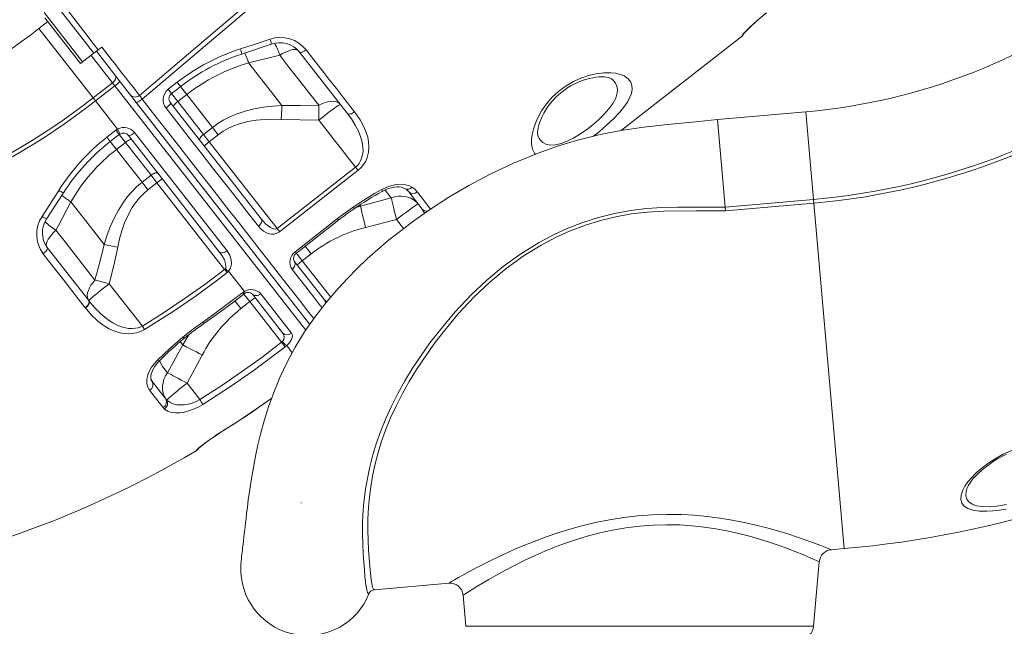
# Model space of a CAD drawing. Units: millimetres. Extents: x -3368 to 21295, y -8793 to 2871.
# Drawn here: x -2720 to -1979, y -458 to -2 of the extents above; entities that cross this region are included whole.
import ezdxf

# ---------------------------------------------------------------- set-up
doc = ezdxf.new("R2010")
doc.units = ezdxf.units.MM

msp = doc.modelspace()

# ---------------------------------------------------------------- linework, layer by layer
at = {"color": 8, "linetype": 'Continuous', "lineweight": 15}
for p, q in [((-2696.5, 15.03), (-2663.74, -26.89)), ((-2701.23, 3.58), (-2672.24, -33.53)), ((-2705.09, -8.44), (-2664.34, -60.6)), ((-2176.07, -13.9), (-2176.22, -13.7)), ((-2649.75, -49.2), (-2665.87, -28.56)), ((-2504.27, -235.4), (-2647.99, -51.45)), ((-2605.32, -57.33), (-2600.7, -63.25)), ((-2593.96, -57.98), (-2598.65, -51.98)), ((-2128.27, -70.99), (-2122.5, -136.93)), ((-2644.72, -88.13), (-2640.1, -94.03)), ((-2646.84, -99.29), (-2651.52, -93.31)), ((-2122.25, -139.77), (-2099.51, -399.73)), ((-2466.55, -142.96), (-2463.28, -141.92)), ((-2463.86, -141.18), (-2463.28, -141.92)), ((-2430.83, -158.85), (-2436.1, -152.11)), ((-2511.52, -177.39), (-2507.09, -183.06)), ((-2504.81, -172.1), (-2500.35, -177.8)), ((-2507.09, -183.06), (-2485.67, -210.47)), ((-2557.71, -213.37), (-2553.22, -219.11)), ((-2550.94, -208.17), (-2546.49, -213.85)), ((-2598.88, -244), (-2597.01, -246.4)), ((-2592.26, -238.72), (-2597.01, -246.4)), ((-2518.75, -246.94), (-2514.55, -252.31)), ((-2620.14, -273.77), (-2619.81, -274.24)), ((-2564.75, -309.89), (-2564.72, -309.92)), ((-2566.71, -311.14), (-2566.68, -311.17)), ((-2384.05, -458.18), (-2122.45, -458.18))]:
    msp.add_line(p, q, dxfattribs=at)
at = {"color": 7, "linetype": 'Continuous', "lineweight": 15}
for p, q in [((-2698.38, -3.19), (-2705.09, -8.44)), ((-2700.71, -0.21), (-2673.75, -34.71)), ((-2266.99, -84.93), (-2176.07, -13.9)), ((-2672.24, -33.53), (-2663.74, -26.89)), ((-2663.74, -26.89), (-2660.66, -24.49)), ((-2636.15, -58.47), (-2661.93, -25.48)), ((-2660.66, -24.49), (-2657.86, -22.3)), ((-2473.25, -72.07), (-2509.09, -26.19)), ((-2673.75, -34.71), (-2672.24, -33.53)), ((-2547.39, -34.26), (-2547.39, -34.26)), ((-2664.34, -60.6), (-2649.75, -49.2)), ((-2647.99, -51.45), (-2662.58, -62.85)), ((-2647.99, -51.45), (-2649.75, -49.2)), ((-2607.85, -54.09), (-2601.11, -48.82)), ((-2636.15, -58.47), (-2501.35, -231.02)), ((-2631.9, -63.92), (-2636.15, -58.47)), ((-2593.96, -57.98), (-2600.7, -63.25)), ((-2662.58, -62.85), (-2664.34, -60.6)), ((-2662.58, -62.85), (-2646, -84.07)), ((-2501.35, -231.02), (-2631.9, -63.92)), ((-2606.23, -64.29), (-2537.96, -151.68)), ((-2600.7, -63.25), (-2581.37, -87.99)), ((-2128.27, -70.99), (-2194.72, -76.8)), ((-2466.97, -112.59), (-2494.61, -77.22)), ((-2188.95, -142.74), (-2194.72, -76.8)), ((-2653.99, -90.16), (-2647.24, -84.89)), ((-2647.24, -84.89), (-2646, -84.07)), ((-2633.15, -86.69), (-2563.64, -175.65)), ((-2581.37, -87.99), (-2574.63, -82.72)), ((-2581.37, -87.99), (-2576.98, -93.6)), ((-2570.24, -88.34), (-2576.98, -93.6)), ((-2574.63, -82.72), (-2570.24, -88.34)), ((-2646.84, -99.29), (-2640.1, -94.03)), ((-2640.1, -94.03), (-2620.77, -118.77)), ((-2569.46, -176.32), (-2637.74, -88.93)), ((-2576.98, -93.6), (-2526.04, -158.8)), ((-2526.04, -158.8), (-2466.97, -112.59)), ((-2620.77, -118.77), (-2627.51, -124.04)), ((-2627.51, -124.04), (-2623.12, -129.65)), ((-2623.12, -129.65), (-2616.38, -124.39)), ((-2620.77, -118.77), (-2616.38, -124.39)), ((-2616.38, -124.39), (-2565.43, -189.61)), ((-2416.86, -144.25), (-2426.99, -131.27)), ((-2681.12, -138.74), (-2681.12, -138.74)), ((-2463.28, -141.92), (-2440.12, -135.85)), ((-2188.95, -142.74), (-2122.5, -136.93)), ((-2122.25, -139.77), (-2188.7, -145.58)), ((-2122.25, -139.77), (-2122.5, -136.93)), ((-2188.95, -142.74), (-2188.7, -145.58)), ((-2436.1, -152.11), (-2459.39, -158.01)), ((-2698.81, -173.19), (-2667.64, -213.08)), ((-2513.09, -183.51), (-2490.33, -212.63)), ((-2500.35, -177.8), (-2507.09, -183.06)), ((-2565.43, -189.61), (-2564.92, -189.05)), ((-2562.43, -191.04), (-2563.52, -192.06)), ((-2562.43, -191.04), (-2550.53, -206.27)), ((-2627.3, -232.23), (-2652.21, -200.35)), ((-2551.77, -207.1), (-2550.53, -206.27)), ((-2667.64, -213.08), (-2667.54, -213.21)), ((-2553.22, -219.11), (-2546.49, -213.85)), ((-2546.49, -213.85), (-2522.57, -244.47)), ((-2521.85, -237.26), (-2544.6, -208.14)), ((-2538.34, -208.04), (-2515.18, -237.67)), ((-2670.21, -218.6), (-2670.31, -218.47)), ((-2670.21, -218.6), (-2670.21, -218.6)), ((-2522.57, -244.47), (-2522.02, -243.97)), ((-2597.01, -246.4), (-2608.5, -267.41)), ((-2518.75, -246.94), (-2519.9, -247.9)), ((-2593.7, -275.24), (-2582.34, -254.07)), ((-2584.12, -287.5), (-2593.7, -275.24)), ((-2609.76, -287.08), (-2608.95, -287.92)), ((-2610.7, -294.68), (-2611.74, -293.61)), ((-2566.71, -311.14), (-2564.75, -309.89)), ((-2586.43, -326.01), (-2586.58, -325.82)), ((-2507.61, -365.17), (-2508.06, -365.23)), ((-2109.16, -400.58), (-2099.51, -399.73)), ((-2122.45, -458.18), (-2118.21, -409.65)), ((-2452.69, -430.63), (-2396.82, -425.74)), ((-2396.82, -425.69), (-2396.83, -425.7)), ((-2386.1, -434.79), (-2384.05, -458.18))]:
    msp.add_line(p, q, dxfattribs=at)
at = {"color": 7, "linetype": 'Continuous', "lineweight": 15, "flags": 128}
for points in [[(-2629.48, -58.63), (-2572.57, -10.45), (-2450.86, 92.58), (-2347.29, 180.19), (-2277.06, 239.6), (-2243.71, 267.79)], [(-2242.05, 265.46), (-2309.49, 208.25), (-2444.38, 93.84), (-2627.47, -61.46)], [(-2660.66, -24.49), (-2663.42, -20.9), (-2666.16, -17.33), (-2668.93, -13.71), (-2671.65, -10.16), (-2674.2, -6.81), (-2676.65, -3.58), (-2679.07, -0.41), (-2681.34, 2.59), (-2683.39, 5.32), (-2685.3, 7.84), (-2687.07, 10.2), (-2688.64, 12.32), (-2690.55, 14.87), (-2692.01, 16.86), (-2692.71, 17.85), (-2693.21, 18.53), (-2693.48, 18.92), (-2693.51, 19.01)], [(-2176.22, -13.7), (-2176.07, -13.32), (-2175.4, -12.46), (-2174.24, -11.17), (-2172.6, -9.48), (-2170.52, -7.45), (-2168.04, -5.14), (-2165.24, -2.65), (-2162.17, -0.04), (-2157.87, 3.42)], [(-2553.54, -23.61), (-2544.05, -20.53), (-2531.29, -16.37)], [(-2552.62, -27.53), (-2549.04, -26.35), (-2530.45, -20.17)], [(-2657.86, -22.3), (-2652.59, -29.04), (-2649.93, -32.45), (-2647.33, -35.78), (-2644.72, -39.12), (-2642.21, -42.33), (-2639.73, -45.5), (-2637.39, -48.49), (-2635.17, -51.34), (-2633.11, -53.98), (-2631.19, -56.44), (-2629.48, -58.63)], [(-2524.02, -28.46), (-2527.94, -29.44), (-2547.39, -34.26)], [(-2494.64, -66.07), (-2502.33, -56.22), (-2510.28, -46.05), (-2517.08, -37.34), (-2524.02, -28.46)], [(-2509.09, -26.19), (-2508.83, -26.38), (-2508.42, -26.44), (-2507.88, -26.37), (-2507.24, -26.18), (-2506.52, -25.87), (-2505.75, -25.46), (-2504.96, -24.95), (-2504.17, -24.37)], [(-2504.17, -24.37), (-2498.37, -31.79), (-2492.64, -39.12), (-2487, -46.35), (-2481.42, -53.49), (-2475.94, -60.5), (-2467.69, -71.07)], [(-2547.39, -34.26), (-2540.99, -42.46), (-2534.68, -50.53), (-2528.44, -58.52), (-2522.32, -66.35)], [(-2647.82, -43.54), (-2647.5, -44.1), (-2647.35, -44.76), (-2647.37, -45.49), (-2647.55, -46.27), (-2647.9, -47.05), (-2648.39, -47.82), (-2649.02, -48.55), (-2649.75, -49.2)], [(-2329.68, -89.45), (-2329.79, -89.12), (-2329.94, -88.45), (-2330.03, -87.49), (-2330.04, -86.25), (-2329.91, -84.73), (-2329.62, -82.97), (-2329.14, -80.98), (-2328.47, -78.8), (-2327.69, -76.76), (-2326.67, -74.48), (-2325.42, -72.07), (-2323.95, -69.58), (-2322.28, -67.09), (-2320.44, -64.64), (-2318.46, -62.3), (-2316.37, -60.08), (-2314.19, -58.01), (-2311.95, -56.12), (-2309.66, -54.4), (-2307.28, -52.81), (-2304.75, -51.32), (-2302.11, -49.93), (-2299.38, -48.68), (-2296.61, -47.58), (-2293.85, -46.65), (-2291.17, -45.9), (-2288.63, -45.36), (-2286.29, -45), (-2283.98, -44.8), (-2281.8, -44.74), (-2279.84, -44.83), (-2278.14, -45.03), (-2276.74, -45.33), (-2275.66, -45.66), (-2274.91, -45.99), (-2274.47, -46.24), (-2274.41, -46.29)], [(-2629.48, -58.63), (-2628.83, -59.55), (-2627.98, -60.75), (-2627.47, -61.46)], [(-2605.32, -57.33), (-2600.61, -53.64), (-2598.58, -52.06)], [(-2574.63, -82.72), (-2584.16, -70.53), (-2593.96, -57.98)], [(-2631.9, -63.92), (-2631.73, -63.98), (-2631.41, -63.92), (-2630.97, -63.74), (-2630.4, -63.45), (-2629.74, -63.06), (-2629.02, -62.59), (-2628.25, -62.04), (-2627.47, -61.46)], [(-2609.51, -68.21), (-2608.75, -67.59), (-2608.05, -66.96), (-2607.43, -66.36), (-2606.92, -65.78), (-2606.53, -65.27), (-2606.28, -64.84), (-2606.18, -64.51), (-2606.23, -64.29)], [(-2603.84, -67.35), (-2603.92, -67.09), (-2603.85, -66.72), (-2603.62, -66.26), (-2603.25, -65.72), (-2602.75, -65.13), (-2602.15, -64.5), (-2601.45, -63.87), (-2600.7, -63.25)], [(-2574.63, -82.72), (-2570.49, -79.74), (-2566.13, -77.09), (-2561.48, -74.72), (-2556.67, -72.69), (-2550.06, -70.48), (-2543.29, -68.8), (-2536.28, -67.56), (-2529.2, -66.76), (-2522.32, -66.35)], [(-2522.32, -66.35), (-2522.39, -67.53), (-2522.47, -68.75), (-2522.54, -70.02), (-2522.61, -71.32), (-2522.68, -72.65), (-2522.75, -74), (-2522.82, -75.36), (-2522.88, -76.74)], [(-2522.32, -66.35), (-2508.48, -66.39), (-2494.64, -66.07)], [(-2494.64, -66.07), (-2494.64, -67.31), (-2494.65, -68.61), (-2494.65, -69.96), (-2494.64, -71.36), (-2494.64, -72.79), (-2494.63, -74.25), (-2494.62, -75.73), (-2494.61, -77.22)], [(-2494.64, -66.07), (-2492.34, -64.98), (-2490.08, -64.12), (-2487.89, -63.52), (-2485.82, -63.18), (-2483.9, -63.11), (-2482.17, -63.31), (-2480.66, -63.77), (-2479.41, -64.49), (-2478.42, -65.46)], [(-2478.42, -65.46), (-2478.64, -65.5), (-2479.18, -65.8), (-2480.02, -66.34), (-2481.15, -67.11), (-2482.55, -68.1), (-2484.18, -69.29), (-2486.02, -70.65), (-2488.02, -72.15), (-2490.15, -73.77), (-2492.36, -75.47), (-2494.61, -77.22)], [(-2540.02, -157.15), (-2547.88, -147.09), (-2556.06, -136.62), (-2564.51, -125.81), (-2573.47, -114.34), (-2582.67, -102.56), (-2592.08, -90.52), (-2597.96, -82.99), (-2609.51, -68.21)], [(-2467.69, -71.07), (-2468.49, -71.63), (-2469.32, -72.09), (-2470.15, -72.43), (-2470.95, -72.64), (-2471.69, -72.7), (-2472.33, -72.63), (-2472.86, -72.41), (-2473.25, -72.07)], [(-2466.97, -112.59), (-2465.56, -111.32), (-2464.32, -109.83), (-2463.76, -108.98), (-2462.64, -106.76), (-2461.89, -104.39), (-2461.38, -100.87), (-2461.45, -97.3), (-2462.01, -93.78), (-2462.95, -90.33), (-2464.83, -85.54), (-2467.21, -80.95), (-2470.06, -76.43), (-2473.25, -72.07)], [(-2467.69, -71.07), (-2463.51, -77.01), (-2460.14, -83.34), (-2457.83, -90.03), (-2457.13, -93.73), (-2456.9, -97.54), (-2457.22, -101.46), (-2458.22, -105.41), (-2459.36, -108.1), (-2460.92, -110.68), (-2462.82, -112.99), (-2465.06, -115.04)], [(-2522.88, -76.74), (-2529.24, -76.59), (-2535.53, -76.79), (-2541.79, -77.37), (-2548.12, -78.44), (-2554.33, -80.08), (-2558.5, -81.59), (-2562.54, -83.44), (-2566.51, -85.7), (-2570.24, -88.34)], [(-2194.72, -76.8), (-2213.8, -78.72), (-2232.32, -80.61), (-2250.29, -82.5), (-2267.56, -85.02), (-2284.11, -88.31), (-2299.98, -92.3), (-2315.19, -96.9), (-2329.76, -102.03), (-2348.25, -109.6), (-2365.66, -117.84), (-2381.84, -126.48), (-2396.78, -135.33), (-2410.53, -144.25), (-2423.13, -153.08), (-2433.03, -160.5), (-2442.1, -167.72), (-2450.34, -174.69), (-2458.21, -181.74), (-2465.82, -188.98), (-2473.11, -196.37), (-2480.06, -203.89), (-2489.19, -214.6), (-2497.62, -225.53), (-2505.33, -236.67), (-2512.3, -248), (-2518.52, -259.48), (-2523.92, -270.95), (-2528.51, -282.19), (-2532.39, -293.09), (-2535.65, -303.58), (-2538.38, -313.59), (-2540.36, -321.72), (-2542.19, -330.08), (-2543.85, -338.57), (-2545.33, -347.04), (-2546.6, -355.29), (-2547.67, -363.08), (-2548.37, -368.61), (-2548.92, -373.21), (-2549.36, -377.09), (-2549.75, -380.44), (-2550.04, -383.02), (-2550.34, -385.58), (-2550.66, -388.31), (-2551, -391.29), (-2551.31, -393.92), (-2551.62, -396.57), (-2551.9, -398.93), (-2552.13, -400.93), (-2552.33, -402.65), (-2552.5, -404.13), (-2552.65, -405.47), (-2552.83, -407.26), (-2553.02, -409.44), (-2553.17, -411.95), (-2553.25, -414.73), (-2553.17, -417.72)], [(-2494.61, -77.22), (-2508.74, -77.18), (-2522.88, -76.74)], [(-2651.46, -93.39), (-2646.74, -89.71), (-2644.72, -88.13)], [(-2644.72, -88.13), (-2644.54, -88), (-2644.08, -87.75)], [(-2633.15, -86.69), (-2633.93, -87.27), (-2634.7, -87.8), (-2635.45, -88.26), (-2636.12, -88.62), (-2636.71, -88.88), (-2637.19, -89.01), (-2637.54, -89.03), (-2637.74, -88.93)], [(-2584.11, -92.61), (-2584.26, -92.25), (-2584.27, -91.78), (-2584.11, -91.23), (-2583.8, -90.62), (-2583.36, -89.96), (-2582.79, -89.28), (-2582.12, -88.62), (-2581.37, -87.99)], [(-2635.36, -91.98), (-2635.59, -91.84), (-2635.97, -91.82), (-2636.47, -91.93), (-2637.08, -92.15), (-2637.78, -92.49), (-2638.53, -92.93), (-2639.32, -93.45), (-2640.1, -94.03)], [(-2627.51, -124.04), (-2637.04, -111.84), (-2646.84, -99.29)], [(-2615.63, -117.23), (-2615.94, -116.99), (-2616.39, -116.88), (-2616.96, -116.9), (-2617.63, -117.05), (-2618.38, -117.32), (-2619.17, -117.71), (-2619.98, -118.2), (-2620.77, -118.77)], [(-2465.06, -115.04), (-2472.94, -121.2), (-2504.44, -145.84), (-2524.13, -161.25)], [(-2465.06, -115.04), (-2465.26, -114.78), (-2465.48, -114.5), (-2465.71, -114.2), (-2465.95, -113.9), (-2466.2, -113.58), (-2466.45, -113.26), (-2466.71, -112.93), (-2466.97, -112.59)], [(-2627.51, -124.04), (-2631.4, -127.33), (-2635.03, -130.92), (-2638.46, -134.86), (-2641.59, -139.04), (-2645.33, -144.92), (-2648.61, -151.08), (-2651.5, -157.58), (-2653.99, -164.26), (-2656.05, -170.83)], [(-2447.14, -129.45), (-2443.49, -127.68), (-2439.79, -126.42), (-2436.13, -125.7), (-2432.64, -125.51), (-2429.39, -125.87), (-2426.5, -126.75), (-2424.71, -127.68)], [(-2702.78, -149.83), (-2697.41, -141.48), (-2690.17, -130.14)], [(-2699.24, -151.43), (-2690.85, -138.55), (-2686.56, -131.88)], [(-2645.83, -172.8), (-2644.44, -166.6), (-2642.73, -160.54), (-2640.65, -154.61), (-2638.08, -148.72), (-2634.98, -143.09), (-2632.51, -139.41), (-2629.74, -135.94), (-2626.58, -132.64), (-2623.12, -129.65)], [(-2446.93, -130.92), (-2446.41, -130.63), (-2444.28, -129.59), (-2442.11, -128.74), (-2440.01, -128.13), (-2437.97, -127.74), (-2436.01, -127.55), (-2434.26, -127.58), (-2432.68, -127.78), (-2431.28, -128.15), (-2430.15, -128.63), (-2429.77, -128.88)], [(-2424.71, -127.68), (-2422.47, -129.35), (-2420.6, -131.33)], [(-2692.4, -160.02), (-2690.51, -156.45), (-2681.12, -138.74)], [(-2681.12, -138.74), (-2674.72, -146.94), (-2668.41, -155.01), (-2662.17, -163), (-2656.05, -170.83)], [(-2440.12, -135.85), (-2437.59, -135.06), (-2435.02, -134.6), (-2432.47, -134.46), (-2429.97, -134.66), (-2427.59, -135.19), (-2425.34, -136.04), (-2423.29, -137.2), (-2421.47, -138.64), (-2419.91, -140.34)], [(-2440.12, -135.85), (-2439.8, -137.22), (-2439.41, -138.83), (-2438.96, -140.68), (-2438.46, -142.71), (-2437.92, -144.91), (-2437.34, -147.23), (-2436.73, -149.65), (-2436.1, -152.11)], [(-2419.91, -140.34), (-2420.13, -140.39), (-2420.67, -140.69), (-2421.51, -141.23), (-2422.64, -142), (-2424.04, -142.99), (-2425.67, -144.18), (-2427.51, -145.54), (-2429.51, -147.04), (-2431.64, -148.66), (-2433.85, -150.36), (-2436.1, -152.11)], [(-2480.45, -151.33), (-2474.68, -146.95), (-2468.75, -142.75)], [(-2463.28, -141.92), (-2462.97, -143.3), (-2462.59, -144.91), (-2462.15, -146.74), (-2461.67, -148.76), (-2461.14, -150.93), (-2460.58, -153.22), (-2459.99, -155.59), (-2459.39, -158.01)], [(-2456.9, -433.74), (-2456.9, -433.74), (-2457.43, -433.55), (-2458.08, -432.61), (-2458.62, -430.85), (-2459.08, -428.3), (-2459.51, -424.86), (-2459.91, -420.58), (-2460.32, -415.49), (-2460.74, -409.85), (-2461.16, -403.48), (-2461.52, -396.4), (-2461.72, -388.41), (-2461.64, -379.69), (-2461.16, -370.31), (-2460.47, -362.82), (-2459.47, -354.98), (-2458.12, -346.83), (-2456.32, -338.16), (-2454.05, -329.23), (-2451.27, -320.08), (-2448.04, -311.01), (-2444.29, -301.83), (-2440.05, -292.58), (-2435.18, -283.02), (-2429.84, -273.46), (-2424.06, -263.95), (-2417.76, -254.41), (-2411.04, -244.98), (-2403.94, -235.71), (-2392.33, -221.85), (-2379.83, -208.57), (-2368.25, -197.65), (-2355.97, -187.43), (-2342.73, -177.85), (-2328.8, -169.25), (-2318.2, -163.63), (-2307.28, -158.62), (-2296.1, -154.27), (-2284.27, -150.49), (-2272.21, -147.47), (-2260, -145.21), (-2248.27, -143.84), (-2236.46, -143.14), (-2224.64, -142.88), (-2188.95, -142.74)], [(-2188.7, -145.58), (-2210.85, -145.59), (-2235.23, -145.77), (-2247.44, -146.43), (-2259.6, -147.85), (-2271.24, -149.95), (-2282.74, -152.77), (-2294.03, -156.29), (-2305.48, -160.66), (-2316.64, -165.72), (-2327.46, -171.45), (-2340.91, -179.75), (-2353.7, -188.99), (-2366.06, -199.29), (-2377.69, -210.31), (-2389.7, -223.15), (-2400.87, -236.51), (-2408, -245.82), (-2414.74, -255.28), (-2421.05, -264.85), (-2426.54, -273.87), (-2431.63, -282.94), (-2436.29, -292), (-2440.6, -301.3), (-2444.4, -310.53), (-2447.67, -319.63), (-2450.32, -328.32), (-2452.5, -336.82), (-2454.24, -345.07), (-2455.61, -353.25), (-2456.61, -361.11), (-2457.28, -368.61), (-2457.71, -377.57), (-2457.76, -385.9), (-2457.54, -393.56), (-2457.15, -400.72), (-2456.69, -407.15), (-2456.24, -412.84), (-2455.78, -418.2), (-2455.32, -422.64), (-2454.84, -426.11), (-2454.27, -428.67), (-2453.57, -430.18), (-2452.69, -430.63)], [(-2540.02, -157.15), (-2539.29, -156.51), (-2538.65, -155.79), (-2538.15, -155.04), (-2537.78, -154.27), (-2537.58, -153.53), (-2537.54, -152.83), (-2537.67, -152.2), (-2537.96, -151.68)], [(-2537.96, -151.68), (-2534.37, -155.6), (-2530.94, -158.19), (-2528.66, -159.15), (-2527.23, -159.26), (-2526.52, -159.08), (-2526.04, -158.8)], [(-2512.37, -176.3), (-2504.5, -170.14), (-2480.45, -151.33)], [(-2511.52, -177.39), (-2492.29, -162.35), (-2479.6, -152.43)], [(-2692.4, -160.02), (-2694.14, -161.82), (-2695.68, -163.6), (-2696.99, -165.32), (-2698.05, -166.96), (-2698.84, -168.48), (-2699.34, -169.85), (-2699.55, -171.05), (-2699.46, -172.06), (-2698.88, -173.07)], [(-2663.02, -197.62), (-2670.72, -187.77), (-2678.66, -177.61), (-2685.46, -168.9), (-2692.4, -160.02)], [(-2524.13, -161.25), (-2526.28, -162.46), (-2528.54, -162.99), (-2530.2, -163.01), (-2531.78, -162.77), (-2534.06, -162), (-2536.1, -160.85), (-2538.2, -159.16), (-2540.02, -157.15)], [(-2524.13, -161.25), (-2524.34, -160.98), (-2524.56, -160.71), (-2524.78, -160.41), (-2525.02, -160.11), (-2525.27, -159.79), (-2525.53, -159.47), (-2525.78, -159.14), (-2526.04, -158.8)], [(-2698.81, -173.19), (-2698.68, -173.53), (-2698.71, -173.98), (-2698.92, -174.53), (-2699.28, -175.14), (-2699.78, -175.81), (-2700.41, -176.49), (-2701.14, -177.17), (-2701.93, -177.8)], [(-2656.05, -170.83), (-2659.36, -184.27), (-2663.02, -197.62)], [(-2656.05, -170.83), (-2654.89, -171.05), (-2653.69, -171.27), (-2652.44, -171.51), (-2651.16, -171.75), (-2649.86, -172.01), (-2648.53, -172.27), (-2647.19, -172.53), (-2645.83, -172.8)], [(-2652.21, -200.35), (-2648.83, -186.63), (-2645.83, -172.8)], [(-2563.64, -175.65), (-2564.45, -176.2), (-2565.29, -176.64), (-2566.15, -176.95), (-2566.98, -177.12), (-2567.75, -177.14), (-2568.44, -177.01), (-2569.02, -176.73), (-2569.46, -176.32)], [(-2564.92, -189.05), (-2564.55, -188.08), (-2564.47, -187.52), (-2564.69, -185.3), (-2565.64, -182.51), (-2567.35, -179.33), (-2569.46, -176.32)], [(-2563.64, -175.65), (-2561.65, -178.81), (-2560.44, -182.35), (-2560.23, -185.74), (-2560.96, -188.71), (-2562.43, -191.04)], [(-2670.31, -218.47), (-2675.6, -211.66), (-2686.5, -197.65), (-2697.82, -183.09), (-2701.93, -177.8)], [(-2514.7, -189.56), (-2513.98, -188.9), (-2513.37, -188.15), (-2512.91, -187.35), (-2512.6, -186.51), (-2512.46, -185.68), (-2512.5, -184.88), (-2512.71, -184.15), (-2513.09, -183.51)], [(-2627.3, -232.23), (-2611.4, -222.27), (-2595.8, -211.85), (-2580.45, -200.95), (-2565.43, -189.61)], [(-2563.52, -192.06), (-2571.46, -198.14), (-2587.62, -209.93), (-2604.15, -221.23), (-2625.7, -234.89)], [(-2565.43, -189.61), (-2565.17, -189.94), (-2564.91, -190.27), (-2564.66, -190.6), (-2564.41, -190.92), (-2564.17, -191.22), (-2563.94, -191.52), (-2563.73, -191.8), (-2563.52, -192.06)], [(-2663.02, -197.62), (-2664.63, -199.59), (-2666.01, -201.58), (-2667.12, -203.55), (-2667.96, -205.48), (-2668.49, -207.32), (-2668.72, -209.05), (-2668.63, -210.63), (-2668.24, -212.02), (-2667.54, -213.21)], [(-2663.02, -197.62), (-2661.81, -197.92), (-2660.55, -198.23), (-2659.24, -198.56), (-2657.89, -198.9), (-2656.5, -199.25), (-2655.08, -199.61), (-2653.65, -199.98), (-2652.21, -200.35)], [(-2667.54, -213.21), (-2667.44, -213.01), (-2667.02, -212.56), (-2666.29, -211.87), (-2665.27, -210.96), (-2663.97, -209.85), (-2662.42, -208.55), (-2660.66, -207.1), (-2658.72, -205.52), (-2656.63, -203.84), (-2654.45, -202.11), (-2652.21, -200.35)], [(-2581.89, -229.31), (-2573.73, -223.53), (-2551.77, -207.1)], [(-2667.64, -213.08), (-2667.4, -213.57), (-2667.33, -214.17), (-2667.44, -214.85), (-2667.73, -215.59), (-2668.19, -216.35), (-2668.79, -217.11), (-2669.5, -217.82), (-2670.31, -218.47)], [(-2667.54, -213.21), (-2667.29, -213.7), (-2667.23, -214.3), (-2667.34, -214.98), (-2667.63, -215.72), (-2668.08, -216.49), (-2668.68, -217.24), (-2669.4, -217.96), (-2670.21, -218.6)], [(-2667.54, -213.21), (-2667.3, -213.7), (-2667.23, -214.3), (-2667.34, -214.98), (-2667.63, -215.72), (-2668.08, -216.49), (-2668.68, -217.24), (-2669.4, -217.95), (-2670.21, -218.6)], [(-2667.54, -213.21), (-2663.2, -218.36), (-2658.45, -223.11), (-2652.71, -227.7), (-2649.56, -229.72), (-2646.23, -231.46), (-2642.16, -233.02), (-2637.73, -233.99), (-2635.11, -234.15), (-2632.39, -233.95), (-2630.38, -233.51), (-2628.37, -232.78), (-2627.3, -232.23)], [(-2581.09, -230.44), (-2570.97, -223.26), (-2558.72, -214.19), (-2550.94, -208.17)], [(-2550.94, -208.17), (-2550.76, -208.08), (-2550.24, -207.75)], [(-2538.34, -208.04), (-2539.15, -208.58), (-2540.02, -208.99), (-2540.92, -209.25), (-2541.8, -209.34), (-2542.65, -209.28), (-2543.41, -209.05), (-2544.07, -208.67), (-2544.6, -208.14)], [(-2625.7, -234.89), (-2628.68, -236.38), (-2631.81, -237.39), (-2634.94, -237.92), (-2638.02, -238.06), (-2642.96, -237.54), (-2647.6, -236.27), (-2652.35, -234.21), (-2656.75, -231.57), (-2660.81, -228.48), (-2665.75, -223.81), (-2670.21, -218.6)], [(-2596.87, -240.57), (-2589.52, -234.81), (-2581.89, -229.31)], [(-2627.3, -232.23), (-2627.08, -232.59), (-2626.86, -232.95), (-2626.65, -233.31), (-2626.44, -233.65), (-2626.24, -233.98), (-2626.05, -234.3), (-2625.87, -234.6), (-2625.7, -234.89)], [(-2616.06, -257.94), (-2606.75, -249.12), (-2596.87, -240.57)], [(-2515.18, -237.67), (-2514.71, -238.57), (-2514.53, -239.65), (-2514.68, -240.9), (-2515.16, -242.28), (-2515.9, -243.62), (-2516.9, -245), (-2518.75, -246.94)], [(-2597.01, -246.4), (-2595.75, -247.04), (-2594.27, -247.79), (-2592.6, -248.66), (-2590.76, -249.62), (-2588.79, -250.65), (-2586.7, -251.75), (-2584.54, -252.9), (-2582.34, -254.07)], [(-2584.12, -287.5), (-2568.35, -277.35), (-2552.84, -266.8), (-2537.56, -255.82), (-2522.57, -244.47)], [(-2519.9, -247.9), (-2527.83, -253.98), (-2543.95, -265.84), (-2560.38, -277.26), (-2581.82, -291.19)], [(-2522.57, -244.47), (-2522.15, -245), (-2521.74, -245.53), (-2521.35, -246.03), (-2520.99, -246.5), (-2520.65, -246.93), (-2520.36, -247.31), (-2520.1, -247.63), (-2519.9, -247.9)], [(-2621.9, -280.58), (-2623.2, -278.34), (-2623.9, -275.72), (-2623.97, -272.82), (-2623.4, -269.72), (-2622.22, -266.51), (-2620.44, -263.28), (-2618.44, -260.55), (-2616.06, -257.94)], [(-2620.14, -273.77), (-2620.61, -272.84), (-2620.88, -271.81), (-2620.96, -270.72), (-2620.85, -269.34), (-2620.52, -267.8), (-2620.01, -266.31), (-2619.24, -264.63), (-2618.22, -262.87), (-2616.94, -261.08), (-2615.47, -259.36), (-2614.48, -258.34)], [(-2608.5, -267.41), (-2609.95, -269.8), (-2611.06, -272.32), (-2611.8, -274.91), (-2612.16, -277.52), (-2612.13, -280.1), (-2611.71, -282.58), (-2610.92, -284.92), (-2609.76, -287.08)], [(-2608.5, -267.41), (-2607.25, -268.05), (-2605.78, -268.81), (-2604.1, -269.69), (-2602.25, -270.67), (-2600.24, -271.73), (-2598.13, -272.86), (-2595.94, -274.04), (-2593.7, -275.24)], [(-2611.74, -293.61), (-2615.71, -288.52), (-2621.9, -280.58)], [(-2619.81, -274.24), (-2613.69, -282.06), (-2609.76, -287.08)], [(-2608.95, -287.92), (-2606.67, -289.58), (-2604.18, -290.7), (-2601.34, -291.4), (-2598.61, -291.63), (-2595.66, -291.49), (-2592.82, -291), (-2589.89, -290.16), (-2586.97, -288.99), (-2584.12, -287.5)], [(-2584.12, -287.5), (-2583.76, -288.08), (-2583.41, -288.64), (-2583.07, -289.18), (-2582.76, -289.68), (-2582.47, -290.15), (-2582.22, -290.56), (-2582, -290.91), (-2581.82, -291.19)], [(-2564.72, -309.92), (-2559.11, -306.37), (-2546.05, -297.69), (-2533.14, -288.73), (-2530.04, -286.49)], [(-2581.82, -291.19), (-2585.31, -293.17), (-2588.85, -294.83), (-2592.34, -296.1), (-2595.72, -296.99), (-2599.14, -297.51), (-2602.29, -297.59), (-2605.5, -297.17), (-2608.26, -296.23), (-2610.7, -294.68)], [(-2566.68, -311.17), (-2565.24, -310.25), (-2564.72, -309.92)], [(-2586.58, -325.82), (-2586.51, -325.62), (-2585.93, -324.99), (-2584.78, -323.98), (-2582.56, -322.18), (-2580.26, -320.43), (-2577.54, -318.44), (-2574.47, -316.28), (-2571.13, -314.02), (-2566.71, -311.14)], [(-2006.45, -349.58), (-2003.81, -346.44), (-2000.21, -342.8), (-1996.03, -339.16), (-1991.34, -335.62), (-1985.89, -332.06), (-1979.91, -328.74), (-1973.51, -325.78)], [(-2006.71, -353.49), (-2006.26, -352.59), (-2005.23, -350.85), (-2003.94, -348.98), (-2002.37, -347.02), (-2000.54, -344.98), (-1998.43, -342.87), (-1996.06, -340.72), (-1993.43, -338.56), (-1990.56, -336.4), (-1987.47, -334.28), (-1984.21, -332.23), (-1980.89, -330.34), (-1977.5, -328.6)], [(-1977.67, -369.98), (-1982.73, -370.78), (-1987.61, -371.33), (-1992.19, -371.6), (-1997.9, -371.48), (-2002.76, -370.77), (-2006.47, -369.54), (-2009.23, -367.79), (-2011.02, -365.51), (-2011.82, -362.81), (-2011.59, -359.43), (-2010.29, -355.72), (-2008.64, -352.71), (-2006.45, -349.58)]]:
    msp.add_lwpolyline(points, dxfattribs=at)
at = {"color": 8, "linetype": 'Continuous', "lineweight": 15, "flags": 128}
for points in [[(-2524.02, -28.46), (-2521.85, -27.21), (-2519.75, -26.15), (-2517.76, -25.29), (-2515.92, -24.66), (-2514.25, -24.26), (-2512.8, -24.11), (-2511.58, -24.2), (-2510.63, -24.53), (-2510.33, -24.72)], [(-2332.52, -102.02), (-2333.86, -99.02), (-2334.54, -95.39), (-2334.59, -91.93), (-2334.15, -88.11), (-2333.22, -84.01), (-2331.74, -79.61), (-2329.69, -75), (-2327.07, -70.33), (-2323.43, -65.13), (-2319.07, -60.11), (-2314.05, -55.47), (-2308.52, -51.37), (-2303.11, -48.19), (-2297.61, -45.64), (-2291.87, -43.65), (-2286.34, -42.34), (-2280.35, -41.6), (-2274.91, -41.59), (-2271.17, -42.05), (-2267.85, -42.87), (-2265, -44.04), (-2261.98, -46.12), (-2259.95, -48.75), (-2259.08, -51.25), (-2258.94, -54.08), (-2259.52, -57.21), (-2260.63, -60.13), (-2262.29, -63.26), (-2264.46, -66.54), (-2268.29, -71.33), (-2272.95, -76.28), (-2278.13, -81.16), (-2283.77, -85.97), (-2288.07, -89.31)], [(-2598.58, -52.06), (-2598.6, -52.05), (-2598.72, -51.88), (-2598.99, -51.54), (-2599.39, -51.03), (-2599.89, -50.39), (-2600.47, -49.64), (-2601.11, -48.82)], [(-2329.68, -89.45), (-2328.91, -91), (-2328.37, -91.84), (-2326.18, -94.15), (-2323.36, -95.63), (-2320.2, -96.2), (-2316.55, -95.98), (-2312.42, -94.97), (-2307.94, -93.23), (-2303.19, -90.82), (-2298.3, -87.87), (-2293.4, -84.48), (-2288.63, -80.78), (-2284.12, -76.88), (-2280.02, -72.87), (-2276.4, -68.77), (-2273.49, -64.77), (-2271.29, -60.66), (-2270.11, -56.84), (-2269.94, -54.13), (-2270.39, -51.64), (-2271.44, -49.41), (-2273.56, -46.98), (-2274.41, -46.29)], [(-2605.32, -57.33), (-2605.33, -57.31), (-2605.46, -57.15), (-2605.73, -56.8), (-2606.12, -56.3), (-2606.62, -55.66), (-2607.21, -54.91), (-2607.85, -54.09)], [(-2593.96, -57.98), (-2595.57, -55.93), (-2597.08, -53.99), (-2598.48, -52.21), (-2598.65, -51.98)], [(-2627.47, -61.46), (-2617.92, -73.69), (-2608.47, -85.78), (-2599.17, -97.69), (-2589.78, -109.71), (-2580.59, -121.46), (-2571.65, -132.9), (-2563.23, -143.69), (-2555.08, -154.12), (-2547.24, -164.16), (-2539.52, -174.04), (-2532.17, -183.45), (-2525.22, -192.34), (-2518.88, -200.46), (-2512.94, -208.05), (-2507.45, -215.09), (-2502.27, -221.71), (-2498.4, -226.67)], [(-2647.24, -84.89), (-2646.6, -85.71), (-2646.02, -86.46), (-2645.52, -87.1), (-2645.12, -87.61), (-2644.85, -87.95), (-2644.72, -88.11), (-2644.72, -88.13)], [(-2646.84, -99.29), (-2648.44, -97.24), (-2649.96, -95.3), (-2651.35, -93.52), (-2651.52, -93.31)], [(-2331.88, -102.9), (-2331.92, -102.87), (-2332.52, -102.02)], [(-2690.17, -130.14), (-2689.31, -130.66), (-2688.51, -131.11), (-2687.81, -131.48), (-2687.24, -131.74), (-2686.83, -131.89), (-2686.6, -131.92), (-2686.56, -131.88)], [(-2446.93, -130.92), (-2446.88, -130.86), (-2446.84, -130.58), (-2446.93, -130.1), (-2447.14, -129.45)], [(-2440.12, -135.85), (-2443.87, -131.05), (-2444.81, -129.85)], [(-2420.6, -131.33), (-2416.97, -135.99), (-2410.52, -144.24)], [(-2415.13, -147.47), (-2415.22, -147.1), (-2416.86, -144.25)], [(-2702.78, -149.83), (-2701.94, -150.33), (-2701.16, -150.76), (-2700.48, -151.1), (-2699.92, -151.34), (-2699.52, -151.46), (-2699.29, -151.47), (-2699.24, -151.43)], [(-2479.6, -152.43), (-2479.65, -152.36), (-2479.94, -151.99), (-2480.45, -151.33)], [(-2511.52, -177.39), (-2511.57, -177.32), (-2511.86, -176.95), (-2512.37, -176.3)], [(-2492.15, -218.43), (-2494.49, -215.43), (-2497.63, -211.41), (-2500.96, -207.15), (-2504.48, -202.65), (-2508.17, -197.91), (-2514.7, -189.56)], [(-2551.77, -207.1), (-2551.26, -207.76), (-2550.97, -208.13), (-2550.94, -208.17)], [(-2490.33, -212.63), (-2489, -213.87), (-2488.69, -214.01)], [(-2596.87, -240.57), (-2596.3, -241.08), (-2595.9, -241.37), (-2595.69, -241.4), (-2595.71, -241.39)], [(-2616.06, -257.94), (-2615.47, -258.25), (-2614.99, -258.41), (-2614.64, -258.42), (-2614.48, -258.34)], [(-2608.5, -267.41), (-2612.26, -262.6), (-2614.48, -258.34)], [(-2619.81, -274.24), (-2620.9, -272.21), (-2621, -271.98)], [(-2564.75, -309.89), (-2556.35, -304.46), (-2539.76, -293.29), (-2530.04, -286.49)], [(-2586.58, -325.82), (-2585.77, -325.23), (-2585.17, -324.47)], [(-2007.49, -355.63), (-2007.73, -356.47), (-2007.97, -359.93), (-2007.29, -362.41), (-2005.79, -364.51), (-2003.35, -366.22), (-2000.02, -367.42), (-1995.64, -368.11), (-1990.49, -368.21), (-1986.34, -367.94), (-1981.93, -367.38), (-1977.36, -366.58)], [(-2396.83, -425.7), (-2396.89, -425.73), (-2396.25, -425.36), (-2394.83, -424.54), (-2392.55, -423.24), (-2389.48, -421.5), (-2385.75, -419.43), (-2381.34, -417.02), (-2376.15, -414.26), (-2370.33, -411.25), (-2363.3, -407.74), (-2355.62, -404.08), (-2347.11, -400.24), (-2337.99, -396.39), (-2330.65, -393.49), (-2322.99, -390.66), (-2314.92, -387.9), (-2306.56, -385.29), (-2296.78, -382.57), (-2286.7, -380.14), (-2276.11, -378.02), (-2265.32, -376.3), (-2254.63, -375.07), (-2243.88, -374.28), (-2232.84, -373.96), (-2221.9, -374.11), (-2212.1, -374.64), (-2202.53, -375.52), (-2193, -376.73), (-2183.81, -378.22), (-2174.66, -380), (-2165.96, -381.96), (-2157.57, -384.09), (-2149.72, -386.28), (-2141.84, -388.68), (-2134.7, -391.02), (-2128.18, -393.29), (-2122.53, -395.34), (-2117.87, -397.11), (-2114.16, -398.55), (-2111.38, -399.66), (-2109.69, -400.34), (-2109.12, -400.57), (-2109.16, -400.58)], [(-2118.21, -409.65), (-2118.21, -409.66), (-2118.74, -409.42), (-2120.24, -408.74), (-2122.7, -407.65), (-2126.21, -406.11), (-2130.69, -404.21), (-2135.77, -402.13), (-2141.64, -399.84), (-2148.45, -397.34), (-2156.01, -394.75), (-2163.13, -392.51), (-2170.75, -390.33), (-2179.03, -388.22), (-2187.79, -386.3), (-2196.12, -384.78), (-2204.76, -383.51), (-2213.92, -382.54), (-2223.31, -381.93), (-2233.18, -381.74), (-2243.16, -382.01), (-2253.51, -382.79), (-2263.8, -384.07), (-2273.63, -385.77), (-2283.26, -387.87), (-2292.89, -390.4), (-2302.21, -393.24), (-2309.9, -395.89), (-2317.31, -398.68), (-2324.54, -401.62), (-2331.45, -404.64), (-2339.75, -408.52), (-2347.49, -412.38), (-2354.8, -416.23), (-2361.46, -419.91), (-2366.74, -422.94), (-2371.46, -425.73), (-2375.66, -428.28), (-2379.2, -430.47), (-2381.97, -432.21), (-2384.05, -433.53), (-2385.44, -434.43), (-2386.06, -434.82), (-2386.1, -434.79)]]:
    msp.add_lwpolyline(points, dxfattribs=at)
at = {"color": 7, "linetype": 'Continuous', "lineweight": 15}
for centre, radius, start, end in [((-2167.49, 377.3), 450, 275, 308), ((-2084, -95.24), 123.2, 126.82092, 137.59623), ((-2982.14, 346.17), 450, 275, 308), ((-2179.67, -10.43), 5, 316.14489, 339.79773), ((-2523.45, -39.76), 24.66, 38.58615, 108.54599), ((-2523.97, -38.06), 19.03, 38.58374, 109.92149), ((-2506.19, -170.45), 154.28, 107.87012, 127.96886), ((-2505.99, -170.21), 150.11, 108.10038, 128.08693), ((-2592.62, -48.06), 47.29, 16.971, 26.77614), ((-2167.49, 377.3), 516.19, 275, 308), ((-2509.44, -166.35), 137.44, 106.03085, 127.9526), ((-2167.49, 377.3), 519.04, 275, 308), ((-2656.31, -38.78), 15.16, 303.30334, 322.35908), ((-2632.74, -55.25), 4.69, 223.32401, 313.95474), ((-2601.61, -61.98), 10.06, 128.3426, 218.2329), ((-2602.5, -61.24), 4.82, 125.79664, 219.29853), ((-2982.14, 346.17), 516.19, 275, 308), ((-2982.14, 346.17), 519.04, 275, 308), ((-2641.11, -92.89), 10.09, 37.92463, 119.00583), ((-2641.53, -91.67), 4.68, 35.89751, 123.00543), ((-2556.66, -214.61), 157.99, 128.03083, 147.68038), ((-2557.7, -214.15), 152.89, 127.82753, 147.44695), ((-2555.84, -122.7), 35.97, 126.01089, 133.98663), ((-2562.13, -207.53), 137.44, 128.04738, 149.96913), ((-2593.27, -151.94), 35.97, 122.01335, 129.98909), ((-2304.62, -385.28), 292.85, 119.12203, 124.08876), ((-2313.81, -369.91), 273.56, 119.11853, 124.3473), ((-2433.56, -136.06), 8.12, 36.11151, 62.17723), ((-2423.77, -128.02), 4.58, 225.2032, 313.73661), ((-2367.73, -293.23), 179.83, 123.94677, 128.46717), ((-2682.54, -163.21), 24.27, 146.52837, 216.96771), ((-2684.02, -161.99), 18.53, 145.23689, 216.71039), ((-2433.38, -264.14), 109.27, 103.76798, 127.79912), ((-2506.67, -184.13), 9.7, 126.06932, 214.0019), ((-2508.98, -181.3), 4.66, 122.9977, 208.27253), ((-2485.94, -212.16), 35.97, 126.01089, 133.98663), ((-2547.35, -169.56), 26.24, 227.95783, 234.93003), ((-2545.47, -214.25), 9.46, 41.08697, 122.36912), ((-2547.66, -211.33), 4.42, 46.21085, 125.83858), ((-2523.37, -241.41), 35.97, 122.01335, 129.98909), ((-2485.65, -304.98), 109.27, 128.20086, 152.232), ((-2464.85, -400.8), 206.24, 124.30596, 129.37974), ((-2444.25, -428.05), 240.38, 129.05528, 135.08738), ((-2525.73, -240.52), 5.06, 317.12395, 40.06213), ((-2508.47, -232.36), 17.84, 220.58286, 234.78345), ((-2518.31, -234.11), 4.74, 221.66151, 311.24432), ((-2624.12, -276.34), 4.79, 297.54535, 25.96528), ((-2479.89, -427.61), 190.18, 126.75842, 132.73477), ((-2614.04, -289.35), 4.84, 298.39949, 27.94981), ((-2613.49, -290.35), 5.15, 302.72194, 28.1432), ((-2167.49, 377.3), 780, 275, 300.48503), ((-2493.49, -432.43), 141.64, 121.11339, 130.34012), ((-2589.59, -322.13), 5, 309.17847, 332.07874), ((-2982.14, 346.17), 780, 275, 300.48503), ((-1997.17, -358.2), 10.64, 153.7491, 166.02778), ((-2108.39, -410.39), 9.84, 94.48088, 175.69772), ((-2503.28, -415.17), 49.96, 182.9241, 338.18066), ((-2395.96, -435.61), 9.9, 4.7315, 94.93442), ((-2452.25, -435.62), 5.01, 94.98918, 157.8674), ((-2132.41, -457.31), 10, 270, 355)]:
    msp.add_arc(centre, radius, start, end, dxfattribs=at)
at = {"color": 8, "linetype": 'Continuous', "lineweight": 15}
for centre, radius, start, end in [((-2179.42, -9.86), 5, 309.85764, 332.66988), ((-2542.21, -20.78), 11.78, 2.96564, 21.9716), ((-2557.11, -37.79), 34.38, 15.75261, 32.31521), ((-2566.49, -28.69), 13.91, 4.80314, 21.4203), ((-2592.62, -48.06), 47.29, 16.96822, 26.77331), ((-2668.46, -98.14), 26.5, 23.08695, 32.07012), ((-2475.83, 47.18), 224.96, 217.6278, 218.67317), ((-2427.97, -125.16), 4.13, 244.28954, 322.31879), ((-2657.17, -98.77), 46.6, 228.84755, 239.07141), ((-2657.17, -98.77), 46.6, 228.8448, 239.06871), ((-2471.03, -144.59), 2.93, 10.55494, 38.80738), ((-2413.59, -141.46), 4.29, 220.50947, 287.04387), ((-2676.51, -131.83), 32.36, 222.1451, 240.58549), ((-2551.89, -207.3), 1.71, 344.55799, 37.21292), ((-2493.6, -215.14), 4.12, 0.67335, 37.52558), ((-2510.26, -179.63), 87.17, 214.74526, 215.65392)]:
    msp.add_arc(centre, radius, start, end, dxfattribs=at)

doc.saveas('drawing.dxf')
